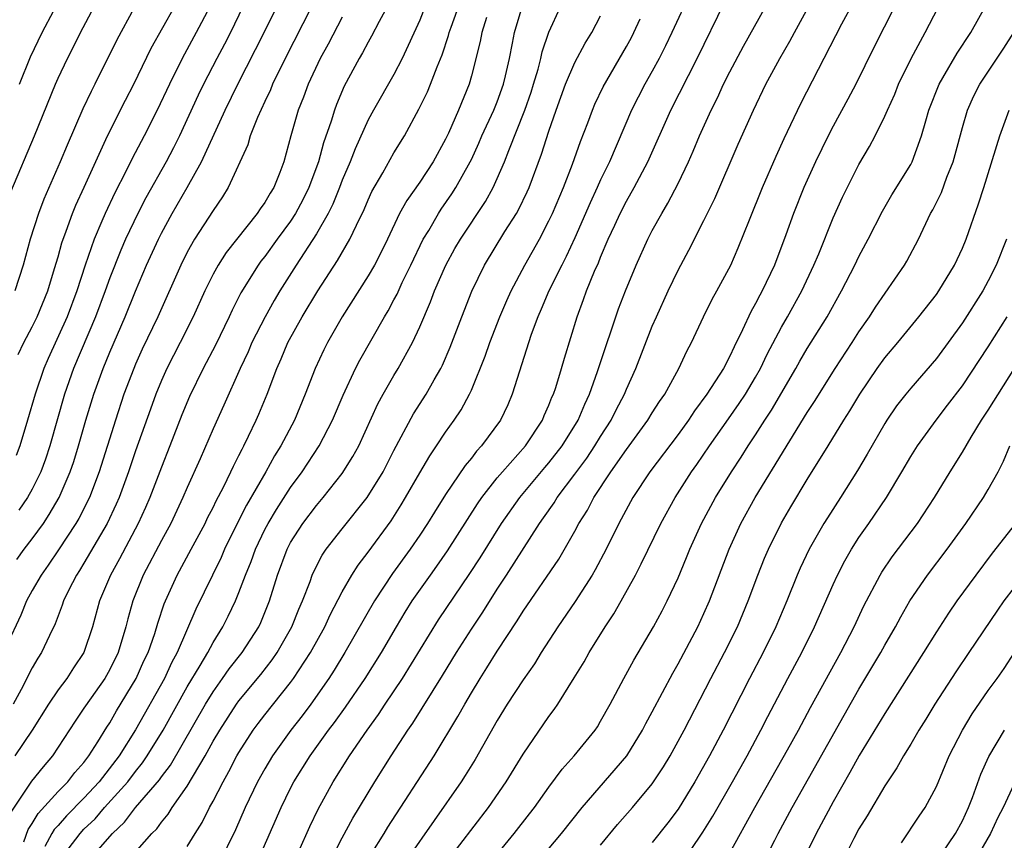
# Model space of a CAD drawing. Units: inches. Extents: x 2511000 to 2514000, y 1539000 to 1542000.
# Drawn here: x 2511064 to 2511140, y 1539664 to 1539728 of the extents above; entities that cross this region are included whole.
import ezdxf

# ---------------------------------------------------------------- set-up
doc = ezdxf.new("R2010")
doc.units = ezdxf.units.IN
doc.header["$MEASUREMENT"] = 0
doc.layers.add('LD25111539_2ft', color=72, linetype='Continuous')

msp = doc.modelspace()

# ---------------------------------------------------------------- linework, layer by layer
at = {"layer": 'LD25111539_2ft'}
for points, elevation in [([(2511096.178, 1539731), (2511095, 1539727.966), (2511093.648, 1539725), (2511093, 1539723.761), (2511091.405, 1539721), (2511091, 1539720.257), (2511089.992, 1539718.008), (2511089.603, 1539717), (2511089, 1539715.587), (2511088.784, 1539715), (2511088.277, 1539713.723), (2511087.911, 1539713), (2511087, 1539711.412), (2511085.442, 1539709), (2511084.174, 1539707), (2511083.733, 1539706.267), (2511083.019, 1539705), (2511082.01, 1539703), (2511081.711, 1539702.289), (2511081.104, 1539701), (2511079.844, 1539698.155), (2511079, 1539696.315), (2511078, 1539694), (2511077, 1539691.782), (2511076.668, 1539691), (2511075.719, 1539689), (2511075, 1539687.679), (2511073.588, 1539685), (2511072.782, 1539683), (2511072.394, 1539681.606), (2511072.248, 1539681), (2511071.643, 1539679), (2511071, 1539677.683), (2511070.61, 1539677), (2511069.119, 1539674.881), (2511069, 1539674.683), (2511068.319, 1539673.681), (2511066.576, 1539671), (2511065.84, 1539670.16), (2511064.955, 1539669.044), (2511063.351, 1539666.648)], 8230), ([(2511090.219, 1539661.78), (2511092.25, 1539665), (2511092.528, 1539665.472), (2511096.11, 1539671), (2511097.958, 1539674.042), (2511098.483, 1539675), (2511099, 1539675.885), (2511099.673, 1539677), (2511100.194, 1539677.806), (2511101, 1539679.11), (2511102.541, 1539681.459), (2511103, 1539682.206), (2511105.757, 1539686.243), (2511107, 1539688.403), (2511107.318, 1539689), (2511107.971, 1539690.029), (2511108.477, 1539691), (2511109.8, 1539693), (2511111, 1539694.73), (2511112.66, 1539697), (2511113, 1539697.563), (2511113.565, 1539698.435), (2511113.962, 1539699), (2511115.06, 1539701), (2511115.675, 1539702.325), (2511116.03, 1539703), (2511116.958, 1539705), (2511117.632, 1539706.369), (2511117.992, 1539707), (2511119.07, 1539709), (2511119.657, 1539710.343), (2511120.514, 1539712.514), (2511121.52, 1539715), (2511122.579, 1539717.421), (2511123.206, 1539718.794), (2511124.493, 1539721.507), (2511127.676, 1539727.676), (2511129.466, 1539731)], 8208), ([(2511064.023, 1539723), (2511064.877, 1539725.123), (2511065.769, 1539727), (2511067.566, 1539730.434)], 8250), ([(2511115.93, 1539730.07), (2511114.523, 1539727), (2511114.026, 1539725.974), (2511113.533, 1539725), (2511113, 1539724.019), (2511112.422, 1539723), (2511111.388, 1539721), (2511109.685, 1539717), (2511109, 1539715.59), (2511108.739, 1539715), (2511108.181, 1539713.819), (2511107, 1539711.106), (2511106.336, 1539709.664), (2511105.988, 1539709), (2511104.988, 1539707), (2511104.403, 1539705.597), (2511104.129, 1539705), (2511103.633, 1539703.633), (2511102.158, 1539699), (2511101.808, 1539698.192), (2511101.237, 1539697), (2511099.778, 1539695), (2511099.403, 1539694.597), (2511099, 1539694.062), (2511098.521, 1539693.479), (2511097, 1539691.238), (2511096.131, 1539689.869), (2511095.604, 1539689), (2511095, 1539688.088), (2511094.256, 1539687), (2511092.88, 1539685.12), (2511091.498, 1539683), (2511089.203, 1539679), (2511088.374, 1539677.626), (2511087.972, 1539677), (2511086.562, 1539675), (2511085.892, 1539674.107), (2511085.024, 1539673), (2511083.597, 1539671), (2511083, 1539669.989), (2511082.445, 1539669), (2511081.495, 1539667), (2511080.734, 1539665.266), (2511079.416, 1539662.584)], 8216), ([(2511097, 1539662.664), (2511100.325, 1539667), (2511101.685, 1539669), (2511103, 1539671.137), (2511105, 1539674.057), (2511105.407, 1539674.593), (2511105.68, 1539675), (2511106.963, 1539677.037), (2511107.716, 1539678.284), (2511108.121, 1539679), (2511109.364, 1539681), (2511110.012, 1539681.988), (2511110.587, 1539683), (2511111.689, 1539685), (2511112.14, 1539685.86), (2511113.65, 1539689), (2511114.758, 1539691), (2511116.038, 1539693), (2511116.44, 1539693.56), (2511117.425, 1539695), (2511118.895, 1539697.105), (2511119.726, 1539698.274), (2511120.205, 1539699), (2511121, 1539700.321), (2511121.382, 1539701), (2511121.895, 1539702.105), (2511123, 1539704.205), (2511123.461, 1539705), (2511124.573, 1539707), (2511125.509, 1539709), (2511125.881, 1539709.881), (2511127, 1539712.651), (2511127.729, 1539714.271), (2511129, 1539716.783), (2511129.82, 1539718.181), (2511130.249, 1539719), (2511131, 1539720.536), (2511131.197, 1539721), (2511131.764, 1539722.237), (2511132.064, 1539723), (2511133.039, 1539725), (2511134.124, 1539727), (2511135.78, 1539730.22)], 8204), ([(2511064.343, 1539664.343), (2511064.697, 1539665.304), (2511065, 1539665.761), (2511065.457, 1539666.543), (2511067, 1539668.231), (2511067.761, 1539669), (2511068.294, 1539669.706), (2511069, 1539670.486), (2511069.39, 1539671), (2511070.087, 1539672.087), (2511070.774, 1539673.226), (2511071, 1539673.557), (2511071.521, 1539674.479), (2511073.051, 1539677), (2511073.651, 1539678.349), (2511073.967, 1539679), (2511074.487, 1539680.487), (2511074.72, 1539681.28), (2511075.217, 1539682.783), (2511075.308, 1539683), (2511076.216, 1539685), (2511077.308, 1539687), (2511078.376, 1539689), (2511078.577, 1539689.423), (2511079, 1539690.234), (2511079.244, 1539690.756), (2511079.797, 1539691.796), (2511080.382, 1539693), (2511080.57, 1539693.43), (2511081, 1539694.251), (2511081.24, 1539694.76), (2511081.38, 1539695), (2511081.749, 1539695.748), (2511082.339, 1539697), (2511082.54, 1539697.459), (2511083.178, 1539699), (2511083.926, 1539701), (2511084.259, 1539701.741), (2511084.788, 1539703), (2511085.891, 1539705), (2511087.1, 1539707), (2511088.635, 1539709.365), (2511089.589, 1539711), (2511090.091, 1539712.092), (2511090.69, 1539713.31), (2511091, 1539714.051), (2511091.299, 1539714.701), (2511092.14, 1539716.141), (2511093, 1539717.679), (2511093.805, 1539719), (2511094.931, 1539721.069), (2511095.59, 1539722.41), (2511095.836, 1539723), (2511096.344, 1539724.344), (2511096.729, 1539725.271), (2511097.23, 1539726.77), (2511097.285, 1539727), (2511097.431, 1539727.431), (2511098.256, 1539729.744)], 8228), ([(2511082.521, 1539663), (2511084.278, 1539667), (2511085, 1539668.491), (2511085.26, 1539669), (2511086.504, 1539671), (2511087.944, 1539673), (2511088.402, 1539673.598), (2511089.239, 1539674.761), (2511090.774, 1539677), (2511092.027, 1539679), (2511093.19, 1539681), (2511093.868, 1539682.131), (2511094.421, 1539683), (2511095.824, 1539685), (2511096.321, 1539685.679), (2511097.136, 1539686.864), (2511098.689, 1539689.311), (2511099.479, 1539690.521), (2511099.815, 1539691), (2511101, 1539692.519), (2511101.399, 1539693), (2511103.178, 1539695), (2511104.496, 1539697), (2511104.641, 1539697.359), (2511105, 1539698.154), (2511105.235, 1539698.764), (2511105.346, 1539699), (2511105.525, 1539699.525), (2511105.976, 1539701), (2511106.195, 1539701.805), (2511107.171, 1539705), (2511107.674, 1539706.326), (2511107.913, 1539707), (2511108.534, 1539708.534), (2511108.826, 1539709.174), (2511109, 1539709.619), (2511109.596, 1539711), (2511110.094, 1539712.094), (2511110.515, 1539713), (2511111, 1539713.948), (2511111.603, 1539715), (2511112.661, 1539717), (2511114.441, 1539721), (2511116.484, 1539725), (2511118.623, 1539729.377)], 8214), ([(2511086.626, 1539729), (2511084.581, 1539725), (2511083.601, 1539723), (2511083.433, 1539722.567), (2511083, 1539721.675), (2511082.435, 1539720.435), (2511081.882, 1539719), (2511081.69, 1539718.31), (2511080.164, 1539715), (2511079.716, 1539714.285), (2511079, 1539713.231), (2511077.571, 1539711), (2511077, 1539710.008), (2511076.495, 1539709), (2511074.724, 1539705), (2511073.521, 1539702.479), (2511073, 1539701.338), (2511072.855, 1539701), (2511072.1, 1539699), (2511071.435, 1539697), (2511070.189, 1539693), (2511069.425, 1539691), (2511068.61, 1539689.391), (2511068.379, 1539689), (2511067.038, 1539686.961), (2511066.233, 1539685.767), (2511065.679, 1539685), (2511065, 1539683.808), (2511064.561, 1539683), (2511064.105, 1539681.895), (2511063, 1539679.514)], 8236), ([(2511063.331, 1539714.669), (2511065.182, 1539719), (2511066.795, 1539723), (2511067, 1539723.471), (2511067.724, 1539725), (2511068.159, 1539725.841), (2511068.732, 1539727), (2511069.785, 1539729)], 8248), ([(2511072.857, 1539728.857), (2511071.547, 1539726.453), (2511069.843, 1539723), (2511069.552, 1539722.448), (2511068.914, 1539721.086), (2511067.705, 1539718.295), (2511067.171, 1539717), (2511065.893, 1539714.107), (2511065.473, 1539713), (2511064.84, 1539711), (2511064.3, 1539709), (2511063.649, 1539707)], 8246), ([(2511092.485, 1539729), (2511091.863, 1539727.863), (2511091.274, 1539726.726), (2511091, 1539726.263), (2511090.564, 1539725.436), (2511090.307, 1539725), (2511089.155, 1539722.845), (2511088.556, 1539721.444), (2511088.393, 1539721), (2511088.14, 1539720.14), (2511087.543, 1539718.457), (2511087.159, 1539717), (2511086.423, 1539715), (2511085.951, 1539714.049), (2511085.382, 1539713), (2511085, 1539712.412), (2511083.956, 1539711), (2511083, 1539709.656), (2511082.709, 1539709.291), (2511082.499, 1539709), (2511081.158, 1539706.842), (2511080.482, 1539705.518), (2511080.251, 1539705), (2511079.189, 1539702.811), (2511078.238, 1539701), (2511077.179, 1539698.821), (2511076.592, 1539697.408), (2511075.656, 1539695), (2511075, 1539693.365), (2511074.096, 1539691), (2511073.763, 1539690.237), (2511073.191, 1539689), (2511071.743, 1539686.257), (2511071.051, 1539685), (2511070.217, 1539683), (2511069.675, 1539681), (2511068.999, 1539679), (2511068.186, 1539677.813), (2511067.666, 1539677), (2511067, 1539676.11), (2511066.252, 1539675), (2511064.984, 1539673), (2511063.661, 1539671)], 8232), ([(2511078.753, 1539729), (2511077.696, 1539727), (2511076.605, 1539725), (2511075.624, 1539723), (2511074.675, 1539721), (2511073.654, 1539719), (2511072.74, 1539717.26), (2511072.246, 1539716.246), (2511071.398, 1539714.602), (2511070.635, 1539713), (2511070.389, 1539712.389), (2511069.793, 1539711), (2511069.089, 1539709), (2511068.442, 1539707), (2511067.692, 1539705), (2511066.23, 1539701.77), (2511065.896, 1539701), (2511065.216, 1539699), (2511064.641, 1539697), (2511064.033, 1539695), (2511063.745, 1539694.255)], 8242), ([(2511063.801, 1539686.199), (2511064.374, 1539687), (2511065, 1539687.814), (2511065.86, 1539689), (2511066.319, 1539689.681), (2511067.084, 1539691), (2511067.942, 1539693), (2511068.208, 1539693.792), (2511068.585, 1539695), (2511069.158, 1539697), (2511069.77, 1539699), (2511070.484, 1539701), (2511071, 1539702.261), (2511072.188, 1539705), (2511073, 1539706.993), (2511073.858, 1539709), (2511074.766, 1539711), (2511075, 1539711.464), (2511075.841, 1539713), (2511076.994, 1539715), (2511078.098, 1539717), (2511079.944, 1539721), (2511080.913, 1539723), (2511082.955, 1539727), (2511083.923, 1539729)], 8238), ([(2511063.915, 1539702.085), (2511064.355, 1539703), (2511065, 1539704.214), (2511065.38, 1539705), (2511066.198, 1539707), (2511066.736, 1539708.736), (2511067, 1539709.645), (2511067.287, 1539710.713), (2511067.638, 1539711.638), (2511068.117, 1539713), (2511068.369, 1539713.631), (2511069.028, 1539715.028), (2511070.838, 1539719), (2511072.222, 1539721.778), (2511072.863, 1539723), (2511074.203, 1539725.797), (2511076.014, 1539729)], 8244), ([(2511081.308, 1539729), (2511080.339, 1539727), (2511079.886, 1539726.114), (2511079.287, 1539725), (2511078.269, 1539723), (2511077.856, 1539722.144), (2511076.391, 1539719), (2511075.927, 1539718.073), (2511075.365, 1539717), (2511073.798, 1539714.202), (2511073.163, 1539713), (2511072.22, 1539711), (2511071.853, 1539710.147), (2511071, 1539708.011), (2511070.638, 1539707), (2511069.887, 1539705), (2511068.199, 1539701), (2511067.507, 1539699), (2511066.361, 1539695), (2511066.019, 1539693.981), (2511065.659, 1539693), (2511065, 1539691.663), (2511064.63, 1539691), (2511063.968, 1539690.031)], 8240), ([(2511067.187, 1539663), (2511068.704, 1539665), (2511069, 1539665.316), (2511069.863, 1539666.137), (2511070.597, 1539667), (2511072.394, 1539669), (2511073, 1539669.795), (2511073.544, 1539670.456), (2511073.908, 1539671), (2511075.124, 1539673), (2511077, 1539676.339), (2511078.011, 1539678.011), (2511078.583, 1539679), (2511079, 1539679.783), (2511079.754, 1539681), (2511080.171, 1539681.829), (2511080.731, 1539683), (2511081, 1539683.641), (2511081.504, 1539685), (2511081.944, 1539686.057), (2511082.272, 1539687), (2511083, 1539688.518), (2511083.253, 1539689), (2511083.912, 1539690.088), (2511085, 1539691.788), (2511085.888, 1539693), (2511087.21, 1539695), (2511088.252, 1539697), (2511089.06, 1539698.94), (2511090.027, 1539701), (2511090.36, 1539701.641), (2511092.274, 1539705), (2511092.547, 1539705.453), (2511093, 1539706.301), (2511093.24, 1539706.76), (2511093.649, 1539707.648), (2511094.318, 1539709), (2511095.275, 1539711), (2511095.69, 1539711.689), (2511096.437, 1539713), (2511096.659, 1539713.341), (2511097.486, 1539714.514), (2511097.794, 1539715), (2511098.912, 1539717), (2511099, 1539717.185), (2511099.571, 1539718.429), (2511099.81, 1539719), (2511100.737, 1539721), (2511101, 1539721.645), (2511101.488, 1539723), (2511101.645, 1539723.645), (2511101.934, 1539725), (2511102.174, 1539726.174), (2511102.321, 1539727), (2511102.925, 1539729)], 8224), ([(2511069, 1539662.453), (2511071.222, 1539665), (2511072.141, 1539665.859), (2511073, 1539666.998), (2511074.85, 1539669.15), (2511075, 1539669.375), (2511075.704, 1539670.295), (2511078.408, 1539675), (2511079, 1539675.962), (2511079.741, 1539677), (2511080.252, 1539677.748), (2511081.239, 1539679), (2511082.534, 1539681), (2511082.684, 1539681.316), (2511083.365, 1539683), (2511083.978, 1539685), (2511084.728, 1539687), (2511085, 1539687.512), (2511085.96, 1539689), (2511087, 1539690.394), (2511087.514, 1539691), (2511089, 1539692.872), (2511089.83, 1539694.17), (2511090.276, 1539695), (2511091.749, 1539698.251), (2511092.161, 1539699), (2511093, 1539700.451), (2511093.337, 1539701), (2511094.443, 1539703), (2511095, 1539704.213), (2511095.833, 1539706.167), (2511096.136, 1539707), (2511097.012, 1539709), (2511097.721, 1539710.279), (2511098.141, 1539711), (2511100.078, 1539713.922), (2511100.673, 1539715), (2511101, 1539715.709), (2511101.553, 1539717), (2511101.882, 1539717.882), (2511103.134, 1539721), (2511103.621, 1539722.379), (2511103.815, 1539723), (2511104.161, 1539724.161), (2511104.372, 1539725), (2511104.479, 1539725.521), (2511105, 1539727.046), (2511105.882, 1539729)], 8222), ([(2511085.632, 1539663.631), (2511086.479, 1539665.521), (2511087.122, 1539666.878), (2511088.293, 1539669), (2511089.565, 1539671), (2511090.927, 1539673), (2511091.802, 1539674.198), (2511092.322, 1539675), (2511093.664, 1539677), (2511096.462, 1539681.538), (2511098.88, 1539685.12), (2511099.664, 1539686.336), (2511101.331, 1539689), (2511102.733, 1539691), (2511104.68, 1539693.32), (2511105, 1539693.682), (2511106.024, 1539695), (2511107.262, 1539697), (2511107.769, 1539698.231), (2511108.143, 1539699), (2511108.77, 1539700.769), (2511109.494, 1539703), (2511109.764, 1539703.764), (2511110.173, 1539705), (2511110.39, 1539705.61), (2511110.92, 1539707), (2511111.753, 1539709), (2511112.655, 1539711), (2511113, 1539711.677), (2511113.727, 1539713), (2511114.21, 1539713.79), (2511115, 1539715.306), (2511115.81, 1539717), (2511116.174, 1539717.826), (2511116.664, 1539719), (2511117.554, 1539721), (2511118.039, 1539721.961), (2511118.515, 1539723), (2511119, 1539723.971), (2511120.05, 1539725.95), (2511121.775, 1539729)], 8212), ([(2511088.152, 1539663), (2511089, 1539664.664), (2511089.815, 1539666.185), (2511091.517, 1539669), (2511092.789, 1539671), (2511094.085, 1539673), (2511094.462, 1539673.538), (2511096.767, 1539677.233), (2511097.845, 1539679), (2511099, 1539680.824), (2511099.873, 1539682.127), (2511101, 1539683.918), (2511101.709, 1539685), (2511104.273, 1539689), (2511104.581, 1539689.419), (2511105.398, 1539690.603), (2511105.633, 1539691), (2511107, 1539692.802), (2511107.936, 1539694.064), (2511108.561, 1539695), (2511109, 1539695.72), (2511109.828, 1539697), (2511110.208, 1539697.792), (2511110.849, 1539699), (2511111, 1539699.386), (2511111.723, 1539701), (2511113, 1539704.267), (2511113.32, 1539705), (2511114.231, 1539707), (2511115, 1539708.616), (2511115.834, 1539710.166), (2511117, 1539712.451), (2511117.835, 1539714.165), (2511119.648, 1539718.352), (2511120.832, 1539721), (2511121.798, 1539723), (2511122.867, 1539725), (2511123.655, 1539726.345), (2511124, 1539727), (2511125.103, 1539729)], 8210), ([(2511131.736, 1539729), (2511130.156, 1539725.844), (2511128.756, 1539723), (2511128.148, 1539721.852), (2511127, 1539719.745), (2511126.613, 1539719), (2511125.642, 1539717), (2511124.74, 1539715), (2511123.935, 1539713), (2511123.339, 1539711.339), (2511122.455, 1539709), (2511121.516, 1539707), (2511121.327, 1539706.673), (2511121, 1539706.021), (2511120.621, 1539705.379), (2511119.982, 1539703.982), (2511119.326, 1539702.674), (2511119, 1539701.94), (2511118.512, 1539701), (2511117.232, 1539699), (2511116.279, 1539697.721), (2511115.809, 1539697), (2511115, 1539695.895), (2511112.81, 1539693), (2511111.498, 1539691), (2511110.41, 1539689), (2511109.416, 1539687), (2511108.587, 1539685.413), (2511108.339, 1539685), (2511107.035, 1539682.965), (2511105.68, 1539681), (2511104.398, 1539679), (2511103.871, 1539678.129), (2511103, 1539676.885), (2511101.776, 1539675), (2511101, 1539673.74), (2511099.286, 1539670.714), (2511098.524, 1539669.476), (2511098.213, 1539669), (2511094.027, 1539663)], 8206), ([(2511100.673, 1539663), (2511102.317, 1539665), (2511103.494, 1539666.506), (2511103.874, 1539667), (2511105, 1539668.587), (2511106.031, 1539669.969), (2511106.954, 1539671), (2511108.571, 1539673), (2511108.747, 1539673.253), (2511109, 1539673.679), (2511109.731, 1539675), (2511110.793, 1539677), (2511111.577, 1539678.423), (2511113.08, 1539681), (2511113.757, 1539682.243), (2511114.151, 1539683), (2511115, 1539684.787), (2511115.65, 1539686.35), (2511115.902, 1539687), (2511116.8, 1539689), (2511117.882, 1539691), (2511119.128, 1539693), (2511119.873, 1539694.127), (2511120.422, 1539695), (2511121, 1539695.869), (2511121.721, 1539697), (2511122.233, 1539697.767), (2511124.118, 1539701), (2511124.429, 1539701.571), (2511125, 1539702.534), (2511126.538, 1539705), (2511127.652, 1539707), (2511128.68, 1539709), (2511129, 1539709.669), (2511129.716, 1539711), (2511130.813, 1539713.187), (2511131.55, 1539714.45), (2511133, 1539716.788), (2511133.112, 1539717), (2511133.848, 1539719), (2511134.167, 1539720.167), (2511134.415, 1539721), (2511135.196, 1539723), (2511135.491, 1539723.491), (2511136.587, 1539725.412), (2511137.667, 1539727), (2511138.762, 1539729)], 8202), ([(2511089, 1539728.201), (2511087.9, 1539726.1), (2511087.297, 1539725), (2511086.353, 1539723), (2511085.988, 1539722.012), (2511085.579, 1539721), (2511085.017, 1539719), (2511084.483, 1539717), (2511084.171, 1539716.171), (2511083.698, 1539715), (2511083.42, 1539714.58), (2511083, 1539713.844), (2511082.645, 1539713.355), (2511082.422, 1539713), (2511080.022, 1539709.978), (2511079.391, 1539709), (2511079, 1539708.291), (2511078.361, 1539707), (2511077.465, 1539705), (2511076.459, 1539703), (2511075.423, 1539701), (2511075, 1539700.061), (2511074.563, 1539699), (2511074.143, 1539697.856), (2511073, 1539694.627), (2511072.462, 1539693), (2511071.729, 1539691), (2511071.509, 1539690.491), (2511070.796, 1539689), (2511069, 1539685.912), (2511068.656, 1539685.343), (2511068.421, 1539685), (2511067.811, 1539683.811), (2511067.42, 1539683), (2511067.323, 1539682.677), (2511066.77, 1539681.23), (2511066.328, 1539680.328), (2511065.717, 1539679), (2511065.426, 1539678.574), (2511065, 1539677.811), (2511064.143, 1539676.143), (2511063.515, 1539675)], 8234), ([(2511100.16, 1539728.16), (2511099.807, 1539727), (2511099.685, 1539726.315), (2511099, 1539723.643), (2511098.815, 1539723), (2511097.993, 1539721), (2511097.228, 1539719.227), (2511097, 1539718.745), (2511096.048, 1539717), (2511095, 1539715.429), (2511093.988, 1539714.012), (2511093.436, 1539713), (2511092.499, 1539711), (2511092.01, 1539709.99), (2511091.484, 1539709), (2511091, 1539708.168), (2511089.004, 1539705), (2511087.86, 1539703), (2511087.566, 1539702.434), (2511086.898, 1539701), (2511086.124, 1539699), (2511085.295, 1539697), (2511084.244, 1539695), (2511083.765, 1539694.235), (2511083.089, 1539693), (2511081.591, 1539690.409), (2511080.915, 1539689.085), (2511079.893, 1539687), (2511079.631, 1539686.369), (2511078.943, 1539685), (2511077.652, 1539682.348), (2511076.219, 1539679), (2511075.792, 1539678.208), (2511075.231, 1539677), (2511073, 1539673.024), (2511071.721, 1539671), (2511070.181, 1539669), (2511069, 1539667.722), (2511067.644, 1539666.356), (2511067, 1539665.619), (2511066.7, 1539665.299), (2511066.526, 1539665), (2511065.98, 1539663.98)], 8226), ([(2511071.807, 1539662.193), (2511074.261, 1539665), (2511074.636, 1539665.364), (2511075, 1539665.881), (2511075.52, 1539666.48), (2511075.833, 1539667), (2511077, 1539668.658), (2511078.378, 1539671), (2511079, 1539672.129), (2511079.512, 1539673), (2511080.802, 1539675), (2511081, 1539675.274), (2511082.686, 1539677.314), (2511083.575, 1539678.425), (2511083.964, 1539679), (2511085.104, 1539681), (2511085.637, 1539682.362), (2511085.928, 1539683), (2511086.512, 1539684.512), (2511086.676, 1539685), (2511087, 1539685.68), (2511087.453, 1539686.547), (2511087.761, 1539687), (2511089, 1539688.592), (2511090.927, 1539691), (2511092.155, 1539693), (2511093, 1539694.653), (2511094.517, 1539697.483), (2511095.49, 1539699), (2511096.108, 1539700.108), (2511096.629, 1539701), (2511096.755, 1539701.246), (2511097.36, 1539702.64), (2511098.255, 1539705), (2511099.026, 1539706.974), (2511100.015, 1539709), (2511101.596, 1539711.596), (2511102.477, 1539713), (2511102.668, 1539713.332), (2511103.318, 1539714.682), (2511103.456, 1539715), (2511104.422, 1539717.578), (2511105, 1539719.379), (2511105.563, 1539721), (2511106.29, 1539723), (2511107, 1539724.692), (2511107.807, 1539726.193), (2511108.32, 1539727), (2511109, 1539728.287)], 8220), ([(2511077, 1539663.983), (2511077.614, 1539665), (2511078.155, 1539665.845), (2511078.725, 1539667), (2511079, 1539667.496), (2511079.768, 1539669), (2511080.218, 1539669.782), (2511080.842, 1539671), (2511081, 1539671.274), (2511082.113, 1539673), (2511082.489, 1539673.511), (2511083, 1539674.183), (2511085, 1539676.68), (2511085.236, 1539677), (2511086.541, 1539679), (2511087.638, 1539681), (2511088.069, 1539681.932), (2511089, 1539683.7), (2511089.743, 1539685), (2511090.223, 1539685.776), (2511091, 1539686.779), (2511092.788, 1539689.212), (2511093.566, 1539690.434), (2511093.907, 1539691), (2511095, 1539692.913), (2511095.772, 1539694.228), (2511096.302, 1539695), (2511097, 1539696.058), (2511097.674, 1539697), (2511098.202, 1539697.798), (2511098.854, 1539699), (2511099, 1539699.324), (2511100.06, 1539701.94), (2511100.422, 1539703), (2511101.202, 1539705), (2511101.736, 1539706.264), (2511102.074, 1539707), (2511103.14, 1539709), (2511104.256, 1539711), (2511105, 1539712.424), (2511105.268, 1539713), (2511106.113, 1539715), (2511106.825, 1539716.825), (2511107.442, 1539718.558), (2511108.004, 1539720.003), (2511108.365, 1539721), (2511108.548, 1539721.453), (2511109.188, 1539722.812), (2511111, 1539725.927), (2511111.379, 1539726.621), (2511111.573, 1539727), (2511112.064, 1539728.064)], 8218), ([(2511103, 1539661.462), (2511105.976, 1539665), (2511107.572, 1539667), (2511111.026, 1539671), (2511112.243, 1539673), (2511112.494, 1539673.506), (2511113, 1539674.414), (2511114.584, 1539677.417), (2511115, 1539678.13), (2511116.521, 1539681), (2511117, 1539682.016), (2511117.429, 1539683), (2511118.94, 1539687), (2511119.856, 1539689), (2511120.956, 1539691), (2511125, 1539697.584), (2511125.559, 1539698.441), (2511127.166, 1539701), (2511128.478, 1539703), (2511129, 1539703.831), (2511129.809, 1539705), (2511130.265, 1539705.735), (2511132.528, 1539709), (2511132.703, 1539709.297), (2511133.605, 1539711), (2511134.548, 1539713), (2511134.716, 1539713.284), (2511135.383, 1539714.618), (2511135.807, 1539715.807), (2511136.29, 1539717), (2511136.448, 1539717.552), (2511137, 1539719.652), (2511137.4, 1539721), (2511137.895, 1539722.105), (2511138.344, 1539723), (2511140.21, 1539725.79), (2511140.975, 1539727)], 8200), ([(2511109, 1539664.097), (2511110.315, 1539665.686), (2511111.467, 1539667), (2511113, 1539668.846), (2511113.856, 1539670.144), (2511114.37, 1539671), (2511115, 1539672.13), (2511115.462, 1539673), (2511117.531, 1539677), (2511118.592, 1539679), (2511119.594, 1539681), (2511120.43, 1539683), (2511121.176, 1539685), (2511121.695, 1539686.305), (2511121.995, 1539687), (2511123, 1539689.038), (2511123.721, 1539690.279), (2511125, 1539692.397), (2511126.616, 1539695), (2511127.835, 1539697), (2511128.289, 1539697.711), (2511129.053, 1539699), (2511130.418, 1539701), (2511131, 1539701.809), (2511132.006, 1539703), (2511133.644, 1539705), (2511135, 1539706.726), (2511135.192, 1539707), (2511136.404, 1539709), (2511137, 1539710.298), (2511137.289, 1539711), (2511138.263, 1539713.737), (2511138.675, 1539715), (2511139.891, 1539719), (2511140.626, 1539721)], 8198), ([(2511140.42, 1539711), (2511139.622, 1539709), (2511139, 1539707.778), (2511138.579, 1539707), (2511137, 1539704.518), (2511135, 1539701.779), (2511133, 1539699.471), (2511132.613, 1539699), (2511131.909, 1539698.091), (2511131.161, 1539697), (2511131, 1539696.745), (2511129.637, 1539694.364), (2511128.894, 1539693.106), (2511127.577, 1539691), (2511126.558, 1539689.442), (2511126.287, 1539689), (2511125.141, 1539687), (2511124.454, 1539685.546), (2511124.22, 1539685), (2511123.416, 1539683), (2511122.574, 1539681), (2511121.583, 1539679), (2511120.519, 1539677), (2511118.478, 1539673), (2511117.429, 1539671), (2511116.304, 1539669), (2511115, 1539666.884), (2511114.193, 1539665.807), (2511113, 1539664.285)], 8196), ([(2511115, 1539662.256), (2511116.91, 1539665.09), (2511117.673, 1539666.327), (2511119.218, 1539669), (2511120.338, 1539671), (2511121.407, 1539673), (2511121.943, 1539674.057), (2511123.493, 1539677), (2511124.571, 1539679), (2511125.566, 1539681), (2511127, 1539684.28), (2511127.331, 1539685), (2511127.898, 1539686.102), (2511128.418, 1539687), (2511129, 1539687.9), (2511129.772, 1539689), (2511131.118, 1539691), (2511132.318, 1539693), (2511133, 1539694.171), (2511133.517, 1539695), (2511134.971, 1539697), (2511135.857, 1539698.143), (2511137, 1539699.662), (2511139, 1539702.673), (2511140.476, 1539705)], 8194), ([(2511119, 1539663.504), (2511120.936, 1539667), (2511123.475, 1539671.475), (2511124.31, 1539673), (2511125.244, 1539674.756), (2511127.587, 1539679), (2511128.614, 1539681), (2511129.375, 1539682.624), (2511130.63, 1539685), (2511130.767, 1539685.233), (2511131.576, 1539686.424), (2511133.516, 1539689), (2511134.84, 1539691), (2511136.054, 1539693), (2511137, 1539694.519), (2511137.675, 1539695.675), (2511138.491, 1539697), (2511139, 1539697.773), (2511143, 1539704.116)], 8192), ([(2511121.743, 1539663), (2511122.486, 1539664.486), (2511122.748, 1539665), (2511123.829, 1539667), (2511127.842, 1539674.157), (2511129, 1539676.163), (2511130.693, 1539679), (2511131, 1539679.567), (2511131.82, 1539681), (2511132.227, 1539681.773), (2511132.944, 1539683), (2511134.298, 1539685), (2511135.822, 1539687), (2511137.283, 1539689), (2511138.643, 1539691), (2511139, 1539691.613), (2511139.761, 1539693), (2511140.185, 1539693.815), (2511140.666, 1539695)], 8190), ([(2511141.124, 1539689), (2511139.308, 1539686.692), (2511138.039, 1539685), (2511136.586, 1539683), (2511135.94, 1539682.06), (2511135, 1539680.602), (2511134.006, 1539679), (2511131, 1539674.288), (2511129.026, 1539671.026), (2511128.298, 1539669.702), (2511127, 1539667.438), (2511125.692, 1539665), (2511124.707, 1539663)], 8188), ([(2511141, 1539684.048), (2511140.219, 1539683), (2511139.714, 1539682.286), (2511137.511, 1539679), (2511136.491, 1539677.509), (2511134.872, 1539675), (2511134.167, 1539673.834), (2511133.635, 1539673), (2511133, 1539671.916), (2511132.439, 1539671), (2511131.934, 1539670.066), (2511131, 1539668.688), (2511129.637, 1539666.363), (2511129, 1539665.347), (2511128.61, 1539664.61), (2511127.795, 1539663)], 8186), ([(2511132.281, 1539664.281), (2511133.661, 1539666.339), (2511134.135, 1539667), (2511135, 1539668.63), (2511135.976, 1539671), (2511137.017, 1539673), (2511137.752, 1539674.248), (2511139, 1539676.057), (2511139.687, 1539677), (2511140.227, 1539677.773), (2511141.039, 1539679)], 8184), ([(2511133.762, 1539661), (2511136.463, 1539665), (2511137, 1539665.973), (2511137.474, 1539667), (2511137.784, 1539667.784), (2511138.426, 1539669.574), (2511139.054, 1539670.946), (2511140.266, 1539673)], 8182), ([(2511141, 1539668.83), (2511140.153, 1539667), (2511139.759, 1539666.241), (2511139.174, 1539665), (2511137.646, 1539662.354)], 8180)]:
    msp.add_lwpolyline(points, dxfattribs=dict(at, elevation=elevation))

doc.saveas('drawing.dxf')
